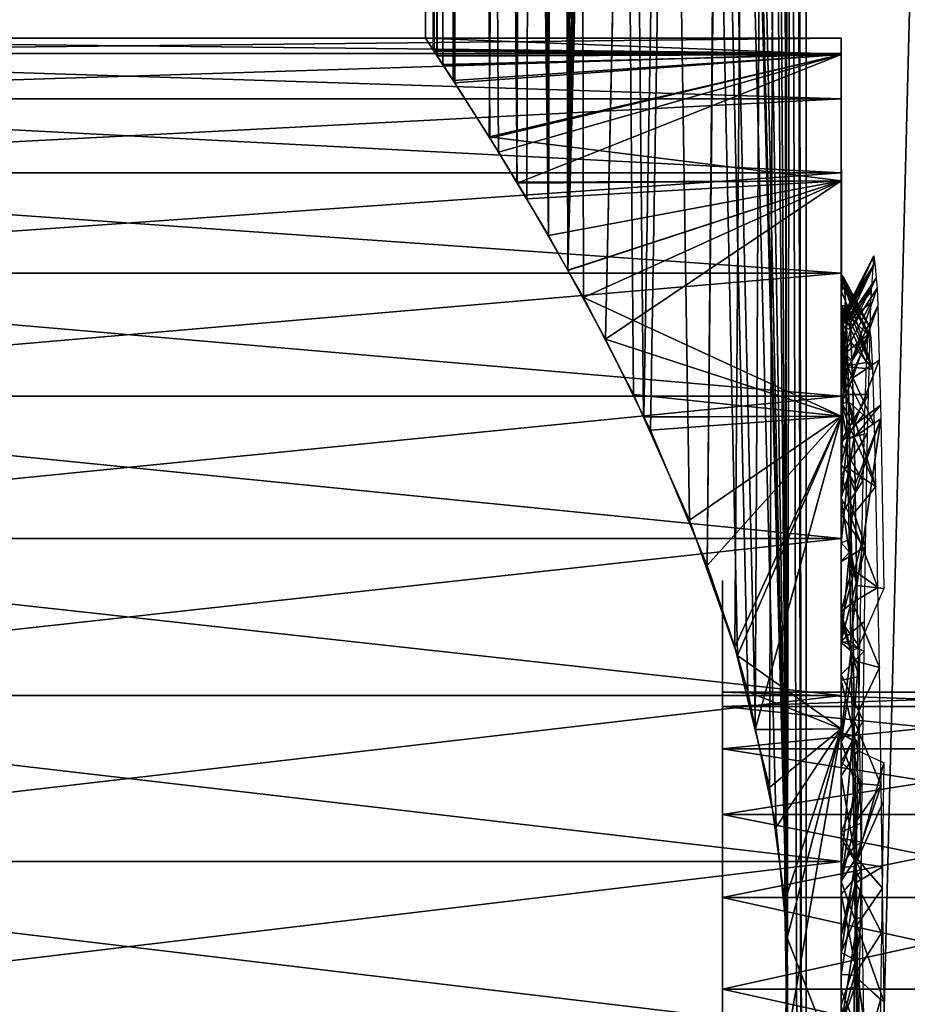
# Model space of a CAD drawing. Extents: x 0 to 18.6, y 0 to 29.9.
# Drawn here: x 4.4 to 5.9, y 8.4 to 10 of the extents above; entities that cross this region are included whole.
import ezdxf

# ---------------------------------------------------------------- set-up
doc = ezdxf.new("R2010")
doc.units = 0
doc.layers.add('CROMAT', color=20, linetype='CONTINUOUS')

msp = doc.modelspace()

# ---------------------------------------------------------------- linework, layer by layer
at = {"layer": 'CROMAT'}
for points in [[(5.7091, 23.3949, 11.1477), (5.5742, 9.0943, 10.9823), (5.7407, 25.1812, 11.1824)], [(5.7407, 25.1812, 11.1824), (5.5742, 9.0943, 10.9823), (5.6206, 8.9576, 11.0426)], [(5.7407, 25.1812, 11.1824), (5.6206, 8.9576, 11.0426), (5.6552, 8.8178, 11.0845)], [(5.6552, 8.8178, 11.0845), (5.6793, 8.7205, 11.1136), (5.7407, 25.1812, 11.1824)], [(5.7407, 25.1812, 11.1824), (5.6793, 8.7205, 11.1136), (5.705, 8.5296, 11.1431)], [(5.7407, 25.1812, 11.1824), (5.705, 8.5296, 11.1431), (5.7091, 8.2949, 11.1477)], [(5.7407, 25.1812, 7.9176), (5.7407, 3.1812, 7.9176), (5.7091, 23.5675, 7.9523)], [(5.7091, 8.2949, 11.1477), (5.7407, 3.1812, 11.1824), (5.7407, 25.1812, 11.1824)], [(6.3, 25.1812, 7.4715), (6.3, 3.1812, 7.4715), (5.7407, 3.1812, 7.9176)], [(6.3, 25.1812, 7.4715), (5.7407, 3.1812, 7.9176), (5.7407, 25.1812, 7.9176)], [(5.7407, 25.1812, 11.1824), (5.7407, 3.1812, 11.1824), (6.3, 3.1812, 11.6285)], [(5.7407, 25.1812, 11.1824), (6.3, 3.1812, 11.6285), (6.3, 25.1812, 11.6285)], [(5.7407, 3.1812, 7.9176), (5.705, 23.3332, 7.9569), (5.7091, 23.5675, 7.9523)], [(5.703, 23.3339, 11.1408), (5.4034, 9.4748, 10.718), (5.7091, 23.3949, 11.1477)], [(5.7091, 23.3949, 11.1477), (5.4034, 9.4748, 10.718), (5.4678, 9.3445, 10.8256)], [(5.4678, 9.3445, 10.8256), (5.4789, 9.3219, 10.8443), (5.7091, 23.3949, 11.1477)], [(5.7091, 23.3949, 11.1477), (5.4789, 9.3219, 10.8443), (5.5742, 9.0943, 10.9823)], [(5.6905, 23.2084, 11.1266), (5.3396, 9.5906, 10.5904), (5.703, 23.3339, 11.1408)], [(5.703, 23.3339, 11.1408), (5.3396, 9.5906, 10.5904), (5.4034, 9.4748, 10.718)], [(5.6793, 23.142, 7.9864), (5.705, 23.3332, 7.9569), (5.7407, 3.1812, 7.9176)], [(5.6905, 23.2084, 11.1266), (5.6425, 22.9808, 11.0697), (5.3396, 9.5906, 10.5904)], [(5.6206, 22.9049, 8.0574), (5.6793, 23.142, 7.9864), (5.7091, 8.4675, 7.9523)], [(5.7091, 8.4675, 7.9523), (5.6793, 23.142, 7.9864), (5.7407, 3.1812, 7.9176)], [(5.3396, 9.5906, 10.5904), (5.6425, 22.9808, 11.0697), (5.6251, 22.9198, 11.0483)], [(5.3396, 9.5906, 10.5904), (5.6251, 22.9198, 11.0483), (5.5723, 22.7699, 10.9782)], [(5.7091, 8.4675, 7.9523), (5.5742, 22.7681, 8.1177), (5.6206, 22.9049, 8.0574)], [(5.5723, 22.7699, 10.9782), (5.5447, 22.6917, 10.9416), (5.3396, 9.5906, 10.5904)], [(5.4789, 22.5406, 8.2557), (5.5742, 22.7681, 8.1177), (5.7091, 8.4675, 7.9523)], [(5.3396, 9.5906, 10.5904), (5.5447, 22.6917, 10.9416), (5.4503, 22.4807, 10.7985)], [(5.4034, 22.3877, 8.382), (5.4789, 22.5406, 8.2557), (5.7091, 8.4675, 7.9523)], [(5.3396, 9.5906, 10.5904), (5.4503, 22.4807, 10.7985), (5.3659, 22.3175, 10.648)], [(5.7091, 8.4675, 7.9523), (5.3566, 22.3027, 8.4756), (5.4034, 22.3877, 8.382)], [(5.3659, 22.3175, 10.648), (5.3562, 22.3004, 10.6266), (5.3396, 9.5906, 10.5904)], [(5.7091, 8.4675, 7.9523), (5.3396, 22.2718, 8.5096), (5.3566, 22.3027, 8.4756)], [(5.3396, 9.5906, 10.5904), (5.3562, 22.3004, 10.6266), (5.3397, 22.2715, 10.5904)], [(5.3073, 9.6492, 10.5258), (5.3397, 22.2715, 10.5904), (5.2708, 22.1511, 10.4393)], [(5.3396, 22.2718, 8.5096), (5.3397, 9.5909, 8.5096), (5.3073, 22.2133, 8.5742)], [(5.3396, 9.5906, 10.5904), (5.3397, 22.2715, 10.5904), (5.3073, 9.6492, 10.5258)], [(5.6905, 8.654, 7.9734), (5.3396, 22.2718, 8.5096), (5.7091, 8.4675, 7.9523)], [(5.6905, 8.654, 7.9734), (5.6558, 8.8182, 8.0144), (5.3396, 22.2718, 8.5096)], [(5.3396, 22.2718, 8.5096), (5.6558, 8.8182, 8.0144), (5.6425, 8.8816, 8.0303)], [(5.3396, 22.2718, 8.5096), (5.6425, 8.8816, 8.0303), (5.6251, 8.9426, 8.0517)], [(5.6251, 8.9426, 8.0517), (5.5447, 9.1707, 8.1584), (5.3396, 22.2718, 8.5096)], [(5.3396, 22.2718, 8.5096), (5.5447, 9.1707, 8.1584), (5.4673, 9.3437, 8.2757)], [(5.3396, 22.2718, 8.5096), (5.4673, 9.3437, 8.2757), (5.4503, 9.3818, 8.3015)], [(5.4503, 9.3818, 8.3015), (5.3659, 9.545, 8.452), (5.3396, 22.2718, 8.5096)], [(5.3396, 22.2718, 8.5096), (5.3659, 9.545, 8.452), (5.3397, 9.5909, 8.5096)], [(5.2073, 9.8153, 8.8404), (5.1469, 9.9099, 9.0777), (5.3073, 22.2133, 8.5742)], [(5.1469, 9.9099, 9.0777), (5.2233, 22.0729, 8.7906), (5.3073, 22.2133, 8.5742)], [(5.2073, 9.8153, 8.8404), (5.3073, 22.2133, 8.5742), (5.2537, 9.7393, 8.709)], [(5.3073, 22.2133, 8.5742), (5.2708, 9.7113, 8.6607), (5.2537, 9.7393, 8.709)], [(5.3073, 22.2133, 8.5742), (5.3397, 9.5909, 8.5096), (5.2708, 9.7113, 8.6607)], [(5.3073, 9.6492, 10.5258), (5.2708, 22.1511, 10.4393), (5.2073, 22.0472, 10.2596)], [(5.1469, 9.9099, 9.0777), (5.2085, 22.0491, 8.8366), (5.2233, 22.0729, 8.7906)], [(5.1731, 21.9935, 8.9737), (5.2085, 22.0491, 8.8366), (5.1469, 9.9099, 9.0777)], [(5.2073, 22.0472, 10.2596), (5.1733, 21.9939, 10.1261), (5.3073, 9.6492, 10.5258)], [(5.3073, 9.6492, 10.5258), (5.1733, 21.9939, 10.1261), (5.1469, 21.9525, 10.0223)], [(5.1469, 9.9099, 9.0777), (5.1493, 21.9562, 9.066), (5.1731, 21.9935, 8.9737)], [(5.1469, 9.9099, 9.0777), (5.1293, 21.9256, 9.1927), (5.1493, 21.9562, 9.066)], [(5.1295, 21.9259, 9.9073), (5.1293, 9.9368, 9.9073), (5.1469, 21.9525, 10.0223)], [(5.1469, 21.9525, 10.0223), (5.1293, 9.9368, 9.9073), (5.1493, 9.9063, 10.034)], [(5.2085, 9.8134, 10.2634), (5.2233, 9.7895, 10.3094), (5.1469, 21.9525, 10.0223)], [(5.1469, 21.9525, 10.0223), (5.1493, 9.9063, 10.034), (5.2085, 9.8134, 10.2634)], [(5.3073, 9.6492, 10.5258), (5.1469, 21.9525, 10.0223), (5.2545, 9.7375, 10.3896)], [(5.2545, 9.7375, 10.3896), (5.1469, 21.9525, 10.0223), (5.2233, 9.7895, 10.3094)], [(5.1146, 9.9593, 9.8142), (5.1295, 21.9259, 9.9073), (5.1128, 21.9004, 9.7972)], [(5.1146, 9.9593, 9.8142), (5.1192, 9.9522, 9.8436), (5.1295, 21.9259, 9.9073)], [(5.1295, 9.9365, 9.1927), (5.1146, 21.9032, 9.2858), (5.1293, 21.9256, 9.1927)], [(5.1295, 21.9259, 9.9073), (5.1192, 9.9522, 9.8436), (5.1293, 9.9368, 9.9073)], [(5.1295, 9.9365, 9.1927), (5.1293, 21.9256, 9.1927), (5.1469, 9.9099, 9.0777)], [(5.1128, 9.962, 9.3028), (5.1, 21.8812, 9.55), (5.1146, 21.9032, 9.2858)], [(5.1146, 9.9593, 9.8142), (5.1128, 21.9004, 9.7972), (5.1, 9.9812, 9.55)], [(5.1, 9.9812, 9.55), (5.1128, 21.9004, 9.7972), (5.1, 21.8812, 9.55)], [(5.1128, 9.962, 9.3028), (5.1146, 21.9032, 9.2858), (5.1198, 9.9513, 9.2566)], [(5.1198, 9.9513, 9.2566), (5.1146, 21.9032, 9.2858), (5.1295, 9.9365, 9.1927)], [(5.1, 9.9812, 9.55), (5.1, 21.8812, 9.55), (5.1128, 9.962, 9.3028)], [(3.4, 9.9555, 9.8357), (5.8, 9.9812, 9.55), (3.4, 9.9812, 9.55)], [(3.4, 9.9812, 9.55), (5.8, 9.9812, 9.55), (5.8, 9.9555, 9.2643)], [(3.4, 9.9812, 9.55), (5.8, 9.9555, 9.2643), (3.4, 9.9555, 9.2643)], [(3.4, 9.9555, 9.8357), (5.8, 9.9555, 9.8357), (5.8, 9.9812, 9.55)], [(5.8, 9.954, 9.844), (5.1146, 9.9593, 9.8142), (5.1, 9.9812, 9.55)], [(5.8, 9.954, 9.844), (5.1, 9.9812, 9.55), (5.8, 9.954, 9.256)], [(5.8, 9.954, 9.256), (5.1, 9.9812, 9.55), (5.1128, 9.962, 9.3028)], [(5.8, 9.9555, 9.8357), (5.8, 9.5567, 9.7916), (5.8, 9.9812, 9.55)], [(5.8, 9.9812, 9.55), (5.8, 9.5567, 9.7916), (5.8, 9.5812, 9.55)], [(5.8, 9.9812, 9.55), (5.8, 9.5812, 9.55), (5.8, 9.9555, 9.2643)], [(5.8, 9.954, 9.256), (5.1128, 9.962, 9.3028), (5.1198, 9.9513, 9.2566)], [(5.1192, 9.9522, 9.8436), (5.1146, 9.9593, 9.8142), (5.8, 9.954, 9.844)], [(3.4, 9.9555, 9.2643), (5.8, 9.9555, 9.2643), (5.8, 9.8792, 8.9878)], [(3.4, 9.9555, 9.2643), (5.8, 9.8792, 8.9878), (3.4, 9.8792, 8.9878)], [(3.4, 9.8792, 10.1122), (5.8, 9.8792, 10.1122), (5.8, 9.9555, 9.8357)], [(3.4, 9.8792, 10.1122), (5.8, 9.9555, 9.8357), (3.4, 9.9555, 9.8357)], [(5.8, 9.954, 9.844), (5.1293, 9.9368, 9.9073), (5.1192, 9.9522, 9.8436)], [(5.8, 9.954, 9.256), (5.1198, 9.9513, 9.2566), (5.1295, 9.9365, 9.1927)], [(5.8, 9.954, 9.844), (5.1493, 9.9063, 10.034), (5.1293, 9.9368, 9.9073)], [(5.1295, 9.9365, 9.1927), (5.1469, 9.9099, 9.0777), (5.8, 9.954, 9.256)], [(5.8, 9.954, 9.256), (5.1469, 9.9099, 9.0777), (5.2073, 9.8153, 8.8404)], [(5.2085, 9.8134, 10.2634), (5.1493, 9.9063, 10.034), (5.8, 9.954, 9.844)], [(5.8, 9.954, 9.256), (5.2073, 9.8153, 8.8404), (5.8, 9.7416, 8.7077)], [(5.8, 9.954, 9.844), (5.2233, 9.7895, 10.3094), (5.2085, 9.8134, 10.2634)], [(5.8, 9.954, 9.844), (5.2545, 9.7375, 10.3896), (5.2233, 9.7895, 10.3094)], [(5.8, 9.7416, 10.3923), (5.2545, 9.7375, 10.3896), (5.8, 9.954, 9.844)], [(5.8, 9.8792, 10.1122), (5.8, 9.484, 10.0232), (5.8, 9.9555, 9.8357)], [(5.8, 9.9555, 9.8357), (5.8, 9.484, 10.0232), (5.8, 9.5567, 9.7916)], [(5.8, 9.9555, 9.2643), (5.8, 9.5812, 9.55), (5.8006, 9.5676, 9.3782)], [(5.8006, 9.5676, 9.3782), (5.8, 9.5263, 9.206), (5.8, 9.9555, 9.2643)], [(5.8, 9.9555, 9.2643), (5.8, 9.5263, 9.206), (5.8, 9.8792, 8.9878)], [(5.8, 9.954, 9.256), (5.8, 9.7416, 8.7077), (5.8, 9.3116, 8.874)], [(5.8, 9.5263, 9.6368), (5.8, 9.5073, 9.8156), (5.8, 9.954, 9.844)], [(5.8, 9.954, 9.844), (5.8, 9.5073, 9.8156), (5.8, 9.4625, 9.9739)], [(5.8, 9.954, 9.844), (5.8, 9.4625, 9.9739), (5.8, 9.7416, 10.3923)], [(5.8, 9.3116, 8.874), (5.8, 9.5061, 9.3109), (5.8, 9.954, 9.256)], [(5.8, 9.954, 9.256), (5.8, 9.5061, 9.3109), (5.8, 9.5312, 9.55)], [(5.8, 9.954, 9.256), (5.8, 9.5312, 9.55), (5.8, 9.954, 9.844)], [(5.8, 9.954, 9.844), (5.8, 9.5312, 9.55), (5.8, 9.5316, 9.5873)], [(5.8, 9.954, 9.844), (5.8, 9.5316, 9.5873), (5.8, 9.5263, 9.6368)], [(3.4, 9.8792, 8.9878), (5.8, 9.8792, 8.9878), (5.8, 9.7547, 8.7294)], [(3.4, 9.8792, 8.9878), (5.8, 9.7547, 8.7294), (3.4, 9.7547, 8.7294)], [(3.4, 9.7547, 10.3706), (5.8, 9.7547, 10.3706), (5.8, 9.8792, 10.1122)], [(3.4, 9.7547, 10.3706), (5.8, 9.8792, 10.1122), (3.4, 9.8792, 10.1122)], [(5.8, 9.7547, 10.3706), (5.8, 9.3661, 10.2355), (5.8, 9.8792, 10.1122)], [(5.8, 9.8792, 10.1122), (5.8, 9.3661, 10.2355), (5.8, 9.484, 10.0232)], [(5.8, 9.5263, 9.206), (5.8, 9.4286, 8.9839), (5.8, 9.8792, 8.9878)], [(5.8, 9.8792, 8.9878), (5.8, 9.4286, 8.9839), (5.8, 9.7547, 8.7294)], [(5.8, 9.7416, 8.7077), (5.2073, 9.8153, 8.8404), (5.2537, 9.7393, 8.709)], [(3.4, 9.7547, 8.7294), (5.8, 9.7547, 8.7294), (5.8, 9.5861, 8.4973)], [(3.4, 9.7547, 8.7294), (5.8, 9.5861, 8.4973), (3.4, 9.5861, 8.4973)], [(3.4, 9.5861, 10.6027), (5.8, 9.5861, 10.6027), (5.8, 9.7547, 10.3706)], [(3.4, 9.5861, 10.6027), (5.8, 9.7547, 10.3706), (3.4, 9.7547, 10.3706)], [(5.8, 9.7416, 8.7077), (5.2537, 9.7393, 8.709), (5.2708, 9.7113, 8.6607)], [(5.8, 9.7416, 10.3923), (5.3073, 9.6492, 10.5258), (5.2545, 9.7375, 10.3896)], [(5.2708, 9.7113, 8.6607), (5.3397, 9.5909, 8.5096), (5.8, 9.7416, 8.7077)], [(5.3396, 9.5906, 10.5904), (5.3073, 9.6492, 10.5258), (5.8, 9.7416, 10.3923)], [(5.3396, 9.5906, 10.5904), (5.8, 9.7416, 10.3923), (5.4034, 9.4748, 10.718)], [(5.8, 9.7416, 8.7077), (5.3397, 9.5909, 8.5096), (5.3659, 9.545, 8.452)], [(5.8, 9.7416, 8.7077), (5.3659, 9.545, 8.452), (5.8, 9.3454, 8.2732)], [(5.4034, 9.4748, 10.718), (5.8, 9.7416, 10.3923), (5.8, 9.3454, 10.8268)], [(5.8, 9.3661, 10.2355), (5.8, 9.7547, 10.3706), (5.8, 9.5861, 10.6027)], [(5.8, 9.4286, 8.9839), (5.8, 9.3004, 8.8025), (5.8, 9.7547, 8.7294)], [(5.8, 9.7547, 8.7294), (5.8, 9.3004, 8.8025), (5.8, 9.5861, 8.4973)], [(5.8, 9.3454, 8.2732), (5.8, 9.1009, 8.6463), (5.8, 9.7416, 8.7077)], [(5.8, 9.7416, 8.7077), (5.8, 9.1009, 8.6463), (5.8, 9.2457, 8.7915)], [(5.8, 9.7416, 8.7077), (5.8, 9.2457, 8.7915), (5.8, 9.3116, 8.874)], [(5.8, 9.7416, 10.3923), (5.8, 9.4625, 9.9739), (5.8, 9.3696, 10.1684)], [(5.8, 9.3696, 10.1684), (5.8, 9.3633, 10.1815), (5.8, 9.7416, 10.3923)], [(5.8, 9.7416, 10.3923), (5.8, 9.3633, 10.1815), (5.8, 9.2633, 10.3214)], [(5.8, 9.7416, 10.3923), (5.8, 9.2633, 10.3214), (5.8, 9.3454, 10.8268)], [(5.8551, 9.6149, 9.4938), (5.8115, 9.5312, 9.55), (5.8093, 9.5168, 9.3887)], [(5.8093, 9.5168, 9.3887), (5.8538, 9.5956, 9.4001), (5.8551, 9.6149, 9.4938)], [(5.8563, 9.6026, 9.5901), (5.8115, 9.5312, 9.55), (5.8551, 9.6149, 9.4938)], [(5.8087, 9.513, 9.3458), (5.8512, 9.5555, 9.2061), (5.8538, 9.5956, 9.4001)], [(5.8087, 9.513, 9.3458), (5.8538, 9.5956, 9.4001), (5.8093, 9.5168, 9.3887)], [(5.8563, 9.6026, 9.5901), (5.8125, 9.5288, 9.6246), (5.8115, 9.5312, 9.55)], [(5.8563, 9.6026, 9.5901), (5.8139, 9.512, 9.7259), (5.8125, 9.5288, 9.6246)], [(5.8588, 9.5777, 9.7845), (5.8139, 9.512, 9.7259), (5.8563, 9.6026, 9.5901)], [(3.4, 9.5861, 8.4973), (5.8, 9.5861, 8.4973), (5.8, 9.3788, 8.2991)], [(3.4, 9.5861, 8.4973), (5.8, 9.3788, 8.2991), (3.4, 9.3788, 8.2991)], [(3.4, 9.3788, 10.8009), (5.8, 9.3788, 10.8009), (5.8, 9.5861, 10.6027)], [(3.4, 9.3788, 10.8009), (5.8, 9.5861, 10.6027), (3.4, 9.5861, 10.6027)], [(5.8, 9.3661, 10.2355), (5.8, 9.5861, 10.6027), (5.8, 9.208, 10.4198)], [(5.8, 9.208, 10.4198), (5.8, 9.5861, 10.6027), (5.8, 9.3788, 10.8009)], [(5.8, 9.3004, 8.8025), (5.8, 9.18, 8.6811), (5.8, 9.5861, 8.4973)], [(5.8, 9.5861, 8.4973), (5.8, 9.18, 8.6811), (5.8, 9.3788, 8.2991)], [(5.8018, 9.5775, 9.4659), (5.8, 9.5812, 9.55), (5.8027, 9.5811, 9.5325)], [(5.8018, 9.5775, 9.4659), (5.8014, 9.5761, 9.4395), (5.8, 9.5812, 9.55)], [(5.8, 9.5812, 9.55), (5.8014, 9.5761, 9.4395), (5.8006, 9.5676, 9.3782)], [(5.8, 9.5567, 9.7916), (5.8042, 9.5774, 9.6452), (5.8, 9.5812, 9.55)], [(5.8, 9.5812, 9.55), (5.8042, 9.5774, 9.6452), (5.803, 9.5804, 9.5551)], [(5.8, 9.5812, 9.55), (5.803, 9.5804, 9.5551), (5.8027, 9.5811, 9.5325)], [(5.8, 9.5567, 9.7916), (5.8044, 9.575, 9.6648), (5.8042, 9.5774, 9.6452)], [(5.8057, 9.5636, 9.7544), (5.8044, 9.575, 9.6648), (5.8, 9.5567, 9.7916)], [(5.8449, 9.4826, 9.3904), (5.8006, 9.5676, 9.3782), (5.8014, 9.5761, 9.4395)], [(5.8449, 9.4826, 9.3904), (5.8014, 9.5761, 9.4395), (5.8018, 9.5775, 9.4659)], [(5.8449, 9.4826, 9.3904), (5.8018, 9.5775, 9.4659), (5.8027, 9.5811, 9.5325)], [(5.8449, 9.4826, 9.3904), (5.8027, 9.5811, 9.5325), (5.8473, 9.4962, 9.5582)], [(5.8473, 9.4962, 9.5582), (5.8027, 9.5811, 9.5325), (5.803, 9.5804, 9.5551)], [(5.8042, 9.5774, 9.6452), (5.8473, 9.4962, 9.5582), (5.803, 9.5804, 9.5551)], [(5.8044, 9.575, 9.6648), (5.8473, 9.4962, 9.5582), (5.8042, 9.5774, 9.6452)], [(5.8057, 9.5636, 9.7544), (5.8473, 9.4962, 9.5582), (5.8044, 9.575, 9.6648)], [(5.8588, 9.5777, 9.7845), (5.8148, 9.5016, 9.7884), (5.8139, 9.512, 9.7259)], [(5.8588, 9.5777, 9.7845), (5.8157, 9.4914, 9.85), (5.8148, 9.5016, 9.7884)], [(5.8605, 9.561, 9.9153), (5.8157, 9.4914, 9.85), (5.8588, 9.5777, 9.7845)], [(5.8006, 9.5676, 9.3782), (5.8449, 9.4826, 9.3904), (5.8, 9.5263, 9.206)], [(5.8, 9.5567, 9.7916), (5.8072, 9.5391, 9.8651), (5.8057, 9.5636, 9.7544)], [(5.8057, 9.5636, 9.7544), (5.8501, 9.4774, 9.754), (5.8473, 9.4962, 9.5582)], [(5.8501, 9.4774, 9.754), (5.8057, 9.5636, 9.7544), (5.853, 9.4243, 9.9439)], [(5.853, 9.4243, 9.9439), (5.8057, 9.5636, 9.7544), (5.8072, 9.5391, 9.8651)], [(5.8605, 9.561, 9.9153), (5.8179, 9.4396, 9.9998), (5.8157, 9.4914, 9.85)], [(5.8614, 9.5309, 9.9737), (5.8179, 9.4396, 9.9998), (5.8605, 9.561, 9.9153)], [(5.8, 9.3454, 8.2732), (5.3659, 9.545, 8.452), (5.4503, 9.3818, 8.3015)], [(5.8, 9.484, 10.0232), (5.8072, 9.5391, 9.8651), (5.8, 9.5567, 9.7916)], [(5.8082, 9.5032, 9.3117), (5.85, 9.5362, 9.1127), (5.8512, 9.5555, 9.2061)], [(5.8082, 9.5032, 9.3117), (5.8512, 9.5555, 9.2061), (5.8087, 9.513, 9.3458)], [(5.8, 9.484, 10.0232), (5.8081, 9.5193, 9.9306), (5.8072, 9.5391, 9.8651)], [(5.8, 9.5316, 9.5873), (5.8, 9.5312, 9.55), (5.8012, 9.5235, 9.6366)], [(5.8, 9.5316, 9.5873), (5.8012, 9.5235, 9.6366), (5.8, 9.5263, 9.6368)], [(5.8, 9.5061, 9.3109), (5.8093, 9.5168, 9.3887), (5.8, 9.5312, 9.55)], [(5.8, 9.5312, 9.55), (5.8093, 9.5168, 9.3887), (5.8115, 9.5312, 9.55)], [(5.8, 9.5312, 9.55), (5.8115, 9.5312, 9.55), (5.8012, 9.5235, 9.6366)], [(5.8, 9.5263, 9.6368), (5.8012, 9.5235, 9.6366), (5.8028, 9.513, 9.7542)], [(5.8, 9.5263, 9.6368), (5.8028, 9.513, 9.7542), (5.8, 9.5073, 9.8156)], [(5.8, 9.5263, 9.206), (5.8449, 9.4826, 9.3904), (5.842, 9.4355, 9.191)], [(5.8, 9.5263, 9.206), (5.842, 9.4355, 9.191), (5.8, 9.4286, 8.9839)], [(5.8012, 9.5235, 9.6366), (5.8115, 9.5312, 9.55), (5.8125, 9.5288, 9.6246)], [(5.8012, 9.5235, 9.6366), (5.8125, 9.5288, 9.6246), (5.8028, 9.513, 9.7542)], [(5.8028, 9.513, 9.7542), (5.8125, 9.5288, 9.6246), (5.8139, 9.512, 9.7259)], [(5.8055, 9.4501, 9.1257), (5.8487, 9.4857, 9.0279), (5.85, 9.5362, 9.1127)], [(5.8055, 9.4501, 9.1257), (5.85, 9.5362, 9.1127), (5.8082, 9.5032, 9.3117)], [(5.8072, 9.5391, 9.8651), (5.8081, 9.5193, 9.9306), (5.853, 9.4243, 9.9439)], [(5.8188, 9.4096, 10.0545), (5.8179, 9.4396, 9.9998), (5.8614, 9.5309, 9.9737)], [(5.8188, 9.4096, 10.0545), (5.8614, 9.5309, 9.9737), (5.864, 9.4395, 10.1512)], [(5.8096, 9.4785, 10.0358), (5.8081, 9.5193, 9.9306), (5.8, 9.484, 10.0232)], [(5.8, 9.5061, 9.3109), (5.8087, 9.513, 9.3458), (5.8093, 9.5168, 9.3887)], [(5.8, 9.5061, 9.3109), (5.8082, 9.5032, 9.3117), (5.8087, 9.513, 9.3458)], [(5.8, 9.5073, 9.8156), (5.8028, 9.513, 9.7542), (5.8033, 9.5032, 9.7883)], [(5.8028, 9.513, 9.7542), (5.8139, 9.512, 9.7259), (5.8033, 9.5032, 9.7883)], [(5.8033, 9.5032, 9.7883), (5.8139, 9.512, 9.7259), (5.8148, 9.5016, 9.7884)], [(5.853, 9.4243, 9.9439), (5.8081, 9.5193, 9.9306), (5.8096, 9.4785, 10.0358)], [(5.8, 9.5073, 9.8156), (5.8033, 9.5032, 9.7883), (5.8037, 9.495, 9.817)], [(5.8, 9.5073, 9.8156), (5.8037, 9.495, 9.817), (5.8, 9.4625, 9.9739)], [(5.8055, 9.4501, 9.1257), (5.8082, 9.5032, 9.3117), (5.8, 9.5061, 9.3109)], [(5.8, 9.3116, 8.874), (5.8032, 9.3816, 8.9827), (5.8, 9.5061, 9.3109)], [(5.8, 9.5061, 9.3109), (5.8032, 9.3816, 8.9827), (5.8044, 9.4179, 9.0586)], [(5.8, 9.5061, 9.3109), (5.8044, 9.4179, 9.0586), (5.8055, 9.4501, 9.1257)], [(5.8, 9.4625, 9.9739), (5.8037, 9.495, 9.817), (5.806, 9.4501, 9.9743)], [(5.8033, 9.5032, 9.7883), (5.8148, 9.5016, 9.7884), (5.8037, 9.495, 9.817)], [(5.8037, 9.495, 9.817), (5.8148, 9.5016, 9.7884), (5.8157, 9.4914, 9.85)], [(5.8037, 9.495, 9.817), (5.8157, 9.4914, 9.85), (5.806, 9.4501, 9.9743)], [(5.8, 9.3661, 10.2355), (5.8111, 9.4285, 10.1358), (5.8, 9.484, 10.0232)], [(5.8, 9.484, 10.0232), (5.8111, 9.4285, 10.1358), (5.8096, 9.4785, 10.0358)], [(5.8032, 9.3816, 8.9827), (5.8461, 9.3817, 8.8532), (5.8487, 9.4857, 9.0279)], [(5.8032, 9.3816, 8.9827), (5.8487, 9.4857, 9.0279), (5.8044, 9.4179, 9.0586)], [(5.8044, 9.4179, 9.0586), (5.8487, 9.4857, 9.0279), (5.8055, 9.4501, 9.1257)], [(5.806, 9.4501, 9.9743), (5.8157, 9.4914, 9.85), (5.8179, 9.4396, 9.9998)], [(5.853, 9.4243, 9.9439), (5.8096, 9.4785, 10.0358), (5.8111, 9.4285, 10.1358)], [(5.8, 9.3454, 10.8268), (5.4678, 9.3445, 10.8256), (5.4034, 9.4748, 10.718)], [(5.806, 9.4501, 9.9743), (5.8063, 9.4405, 9.9943), (5.8, 9.4625, 9.9739)], [(5.8, 9.4625, 9.9739), (5.8063, 9.4405, 9.9943), (5.8083, 9.3816, 10.1173)], [(5.8, 9.4625, 9.9739), (5.8083, 9.3816, 10.1173), (5.8, 9.3696, 10.1684)], [(5.806, 9.4501, 9.9743), (5.8179, 9.4396, 9.9998), (5.8063, 9.4405, 9.9943)], [(5.8, 9.4286, 8.9839), (5.842, 9.4355, 9.191), (5.839, 9.3497, 8.9974)], [(5.8, 9.4286, 8.9839), (5.839, 9.3497, 8.9974), (5.8, 9.3004, 8.8025)], [(5.8125, 9.3695, 10.2306), (5.8111, 9.4285, 10.1358), (5.8, 9.3661, 10.2355)], [(5.8063, 9.4405, 9.9943), (5.8179, 9.4396, 9.9998), (5.8188, 9.4096, 10.0545)], [(5.8063, 9.4405, 9.9943), (5.8188, 9.4096, 10.0545), (5.8083, 9.3816, 10.1173)], [(5.853, 9.4243, 9.9439), (5.8111, 9.4285, 10.1358), (5.856, 9.3301, 10.1329)], [(5.856, 9.3301, 10.1329), (5.8111, 9.4285, 10.1358), (5.8125, 9.3695, 10.2306)], [(5.8188, 9.4096, 10.0545), (5.864, 9.4395, 10.1512), (5.8211, 9.3295, 10.2006)], [(5.8211, 9.3295, 10.2006), (5.864, 9.4395, 10.1512), (5.8662, 9.364, 10.298)], [(5.8083, 9.3816, 10.1173), (5.8188, 9.4096, 10.0545), (5.8211, 9.3295, 10.2006)], [(3.4, 9.3788, 8.2991), (5.8, 9.3788, 8.2991), (5.8, 9.1394, 8.141)], [(3.4, 9.3788, 8.2991), (5.8, 9.1394, 8.141), (3.4, 9.1394, 8.141)], [(3.4, 9.1394, 10.959), (5.8, 9.1394, 10.959), (5.8, 9.3788, 10.8009)], [(3.4, 9.1394, 10.959), (5.8, 9.3788, 10.8009), (3.4, 9.3788, 10.8009)], [(5.8, 9.3454, 8.2732), (5.4503, 9.3818, 8.3015), (5.4673, 9.3437, 8.2757)], [(5.8, 9.3116, 8.874), (5.8015, 9.3068, 8.8775), (5.8032, 9.3816, 8.9827)], [(5.8, 9.3696, 10.1684), (5.8083, 9.3816, 10.1173), (5.8089, 9.353, 10.1576)], [(5.8, 9.208, 10.4198), (5.8, 9.3788, 10.8009), (5.8, 9.016, 10.5684)], [(5.8, 9.016, 10.5684), (5.8, 9.3788, 10.8009), (5.8, 9.1394, 10.959)], [(5.8, 9.0001, 8.5515), (5.8, 9.1394, 8.141), (5.8, 9.3788, 8.2991)], [(5.8, 9.0001, 8.5515), (5.8, 9.3788, 8.2991), (5.8, 9.18, 8.6811)], [(5.8015, 9.3068, 8.8775), (5.8444, 9.316, 8.7429), (5.8461, 9.3817, 8.8532)], [(5.8015, 9.3068, 8.8775), (5.8461, 9.3817, 8.8532), (5.8032, 9.3816, 8.9827)], [(5.8211, 9.3295, 10.2006), (5.8089, 9.353, 10.1576), (5.8083, 9.3816, 10.1173)], [(5.8, 9.3696, 10.1684), (5.8089, 9.353, 10.1576), (5.8, 9.3633, 10.1815)], [(5.8, 9.3661, 10.2355), (5.8134, 9.3291, 10.2859), (5.8125, 9.3695, 10.2306)], [(5.8, 9.208, 10.4198), (5.8134, 9.3291, 10.2859), (5.8, 9.3661, 10.2355)], [(5.8, 9.3633, 10.1815), (5.8089, 9.353, 10.1576), (5.81, 9.307, 10.2227)], [(5.8, 9.3633, 10.1815), (5.81, 9.307, 10.2227), (5.8, 9.2633, 10.3214)], [(5.856, 9.3301, 10.1329), (5.8125, 9.3695, 10.2306), (5.8584, 9.2272, 10.2763)], [(5.8584, 9.2272, 10.2763), (5.8125, 9.3695, 10.2306), (5.8134, 9.3291, 10.2859)], [(5.8211, 9.3295, 10.2006), (5.8662, 9.364, 10.298), (5.8216, 9.3102, 10.2249)], [(5.8216, 9.3102, 10.2249), (5.8662, 9.364, 10.298), (5.8666, 9.3409, 10.3194)], [(5.4673, 9.3437, 8.2757), (5.5447, 9.1707, 8.1584), (5.8, 9.3454, 8.2732)], [(5.8, 9.3454, 10.8268), (5.4789, 9.3219, 10.8443), (5.4678, 9.3445, 10.8256)], [(5.5742, 9.0943, 10.9823), (5.4789, 9.3219, 10.8443), (5.8, 9.3454, 10.8268)], [(5.8, 9.3454, 8.2732), (5.5447, 9.1707, 8.1584), (5.6251, 8.9426, 8.0517)], [(5.8, 9.3454, 10.8268), (5.6206, 8.9576, 11.0426), (5.5742, 9.0943, 10.9823)], [(5.8, 9.3454, 10.8268), (5.6552, 8.8178, 11.0845), (5.6206, 8.9576, 11.0426)], [(5.8, 9.3454, 8.2732), (5.6251, 8.9426, 8.0517), (5.8, 8.8191, 8.0111)], [(5.8, 8.8191, 11.0889), (5.6552, 8.8178, 11.0845), (5.8, 9.3454, 10.8268)], [(5.8, 9.3004, 8.8025), (5.839, 9.3497, 8.9974), (5.8361, 9.2365, 8.8347)], [(5.8, 8.9668, 8.5547), (5.8, 9.1009, 8.6463), (5.8, 9.3454, 8.2732)], [(5.8, 9.1325, 10.4512), (5.8, 9.1017, 10.4817), (5.8, 9.3454, 10.8268)], [(5.8, 8.8191, 8.0111), (5.8, 8.7639, 8.4488), (5.8, 9.3454, 8.2732)], [(5.8, 9.3454, 8.2732), (5.8, 8.7639, 8.4488), (5.8, 8.9108, 8.5164)], [(5.8, 9.3454, 8.2732), (5.8, 8.9108, 8.5164), (5.8, 8.9668, 8.5547)], [(5.8, 9.1017, 10.4817), (5.8, 8.9647, 10.5781), (5.8, 9.3454, 10.8268)], [(5.8, 9.3454, 10.8268), (5.8, 8.9647, 10.5781), (5.8, 8.8191, 11.0889)], [(5.8, 9.3454, 10.8268), (5.8, 9.2633, 10.3214), (5.8, 9.1325, 10.4512)], [(5.8211, 9.3295, 10.2006), (5.81, 9.307, 10.2227), (5.8089, 9.353, 10.1576)], [(5.8, 9.208, 10.4198), (5.8149, 9.2558, 10.3716), (5.8134, 9.3291, 10.2859)], [(5.8216, 9.3102, 10.2249), (5.81, 9.307, 10.2227), (5.8211, 9.3295, 10.2006)], [(5.8584, 9.2272, 10.2763), (5.8134, 9.3291, 10.2859), (5.8149, 9.2558, 10.3716)], [(5.8216, 9.3102, 10.2249), (5.8666, 9.3409, 10.3194), (5.8233, 9.231, 10.3248)], [(5.8233, 9.231, 10.3248), (5.8666, 9.3409, 10.3194), (5.8235, 9.2174, 10.3371)], [(5.8235, 9.2174, 10.3371), (5.8666, 9.3409, 10.3194), (5.8264, 9.0607, 10.4778)], [(5.8264, 9.0607, 10.4778), (5.8666, 9.3409, 10.3194), (5.8715, 9.0556, 10.5845)], [(5.8, 9.2457, 8.7915), (5.8411, 9.1255, 8.5651), (5.8444, 9.316, 8.7429)], [(5.8, 9.2457, 8.7915), (5.8444, 9.316, 8.7429), (5.8015, 9.3068, 8.8775)], [(5.8, 9.2457, 8.7915), (5.8015, 9.3068, 8.8775), (5.8, 9.3116, 8.874)], [(5.8216, 9.3102, 10.2249), (5.8114, 9.2494, 10.3042), (5.81, 9.307, 10.2227)], [(5.8233, 9.231, 10.3248), (5.8114, 9.2494, 10.3042), (5.8216, 9.3102, 10.2249)], [(5.8, 9.2633, 10.3214), (5.81, 9.307, 10.2227), (5.8114, 9.2494, 10.3042)], [(5.8, 9.3004, 8.8025), (5.8361, 9.2365, 8.8347), (5.8, 9.18, 8.6811)], [(5.8, 9.2633, 10.3214), (5.8114, 9.2494, 10.3042), (5.8, 9.1325, 10.4512)], [(5.8, 9.208, 10.4198), (5.8164, 9.1755, 10.4495), (5.8149, 9.2558, 10.3716)], [(5.8114, 9.2494, 10.3042), (5.8135, 9.1374, 10.4165), (5.8, 9.1325, 10.4512)], [(5.8, 9.1009, 8.6463), (5.8411, 9.1255, 8.5651), (5.8, 9.2457, 8.7915)], [(5.8235, 9.2174, 10.3371), (5.8135, 9.1374, 10.4165), (5.8114, 9.2494, 10.3042)], [(5.8235, 9.2174, 10.3371), (5.8114, 9.2494, 10.3042), (5.8233, 9.231, 10.3248)], [(5.8164, 9.1755, 10.4495), (5.8584, 9.2272, 10.2763), (5.8149, 9.2558, 10.3716)], [(5.8, 9.18, 8.6811), (5.8361, 9.2365, 8.8347), (5.8339, 9.1313, 8.7273)], [(5.8164, 9.1755, 10.4495), (5.8618, 9.0572, 10.4335), (5.8584, 9.2272, 10.2763)], [(5.8264, 9.0607, 10.4778), (5.8135, 9.1374, 10.4165), (5.8235, 9.2174, 10.3371)], [(5.8, 9.016, 10.5684), (5.8179, 9.0885, 10.5194), (5.8, 9.208, 10.4198)], [(5.8, 9.208, 10.4198), (5.8179, 9.0885, 10.5194), (5.8164, 9.1755, 10.4495)], [(5.8, 9.18, 8.6811), (5.8339, 9.1313, 8.7273), (5.8, 9.0001, 8.5515)], [(5.8179, 9.0885, 10.5194), (5.8618, 9.0572, 10.4335), (5.8164, 9.1755, 10.4495)], [(3.4, 9.1394, 8.141), (5.8, 9.1394, 8.141), (5.8, 8.8757, 8.0283)], [(3.4, 9.1394, 8.141), (5.8, 8.8757, 8.0283), (3.4, 8.8757, 8.0283)], [(3.4, 8.8757, 11.0717), (5.8, 8.8757, 11.0717), (5.8, 9.1394, 10.959)], [(3.4, 8.8757, 11.0717), (5.8, 9.1394, 10.959), (3.4, 9.1394, 10.959)], [(5.8, 9.016, 10.5684), (5.8, 9.1394, 10.959), (5.8, 8.798, 10.6753)], [(5.8, 8.798, 10.6753), (5.8, 9.1394, 10.959), (5.8, 8.8757, 11.0717)], [(5.8, 9.1394, 8.141), (5.8, 9.0001, 8.5515), (5.8, 8.9014, 8.4999)], [(5.8, 9.1394, 8.141), (5.8, 8.9014, 8.4999), (5.8, 8.8757, 8.0283)], [(5.8, 9.1325, 10.4512), (5.8135, 9.1374, 10.4165), (5.8139, 9.1165, 10.4313)], [(5.8, 9.1325, 10.4512), (5.8139, 9.1165, 10.4313), (5.8, 9.1017, 10.4817)], [(5.8, 9.0001, 8.5515), (5.8339, 9.1313, 8.7273), (5.8309, 8.9578, 8.5956)], [(5.8264, 9.0607, 10.4778), (5.8139, 9.1165, 10.4313), (5.8135, 9.1374, 10.4165)], [(5.8, 8.9668, 8.5547), (5.8393, 9.0002, 8.5008), (5.8411, 9.1255, 8.5651)], [(5.8, 8.9668, 8.5547), (5.8411, 9.1255, 8.5651), (5.8, 9.1009, 8.6463)], [(5.8, 9.1017, 10.4817), (5.8139, 9.1165, 10.4313), (5.8, 8.9647, 10.5781)], [(5.8139, 9.1165, 10.4313), (5.8164, 8.9666, 10.5378), (5.8, 8.9647, 10.5781)], [(5.8164, 8.9666, 10.5378), (5.8139, 9.1165, 10.4313), (5.8264, 9.0607, 10.4778)], [(5.8188, 9.032, 10.5582), (5.8179, 9.0885, 10.5194), (5.8, 9.016, 10.5684)], [(5.8618, 9.0572, 10.4335), (5.8179, 9.0885, 10.5194), (5.8188, 9.032, 10.5582)], [(5.6, 8.8812, 9.55), (5.6, 9.0309, 9.5298), (5.6, 9.0692, 9.4208)], [(5.6, 8.8812, 9.55), (5.6, 9.0692, 9.4208), (5.6, 8.8568, 9.3955)], [(5.6, 8.8568, 9.3955), (5.6, 9.0692, 9.4208), (5.6, 8.994, 9.3332)], [(5.8281, 8.9552, 10.5444), (5.8164, 8.9666, 10.5378), (5.8264, 9.0607, 10.4778)], [(5.8618, 9.0572, 10.4335), (5.8188, 9.032, 10.5582), (5.8642, 8.9224, 10.5249)], [(5.8264, 9.0607, 10.4778), (5.8715, 9.0556, 10.5845), (5.8281, 8.9552, 10.5444)], [(5.6, 9.0163, 9.6887), (5.6, 9.0309, 9.5298), (5.6, 8.8812, 9.55)], [(5.8, 9.016, 10.5684), (5.8204, 8.9345, 10.6148), (5.8188, 9.032, 10.5582)], [(5.8642, 8.9224, 10.5249), (5.8188, 9.032, 10.5582), (5.8204, 8.9345, 10.6148)], [(5.6, 8.8812, 9.55), (5.6, 8.8568, 9.7045), (5.6, 9.0163, 9.6887)], [(5.6, 9.0163, 9.6887), (5.6, 8.8568, 9.7045), (5.6, 8.9633, 9.8392)], [(5.8, 8.798, 10.6753), (5.8204, 8.9345, 10.6148), (5.8, 9.016, 10.5684)], [(5.8385, 8.9498, 8.4755), (5.8393, 9.0002, 8.5008), (5.8, 8.9668, 8.5547)], [(5.8, 9.0001, 8.5515), (5.8309, 8.9578, 8.5956), (5.8301, 8.9076, 8.571)], [(5.8, 9.0001, 8.5515), (5.8301, 8.9076, 8.571), (5.8, 8.9014, 8.4999)], [(5.6, 8.8568, 9.3955), (5.6, 8.994, 9.3332), (5.6, 8.7857, 9.2561)], [(5.6, 8.7857, 9.2561), (5.6, 8.994, 9.3332), (5.6, 8.9227, 9.1905)], [(5.6, 8.9633, 9.8392), (5.6, 8.8568, 9.7045), (5.6, 8.7857, 9.8439)], [(5.6, 8.9633, 9.8392), (5.6, 8.7857, 9.8439), (5.6, 8.8754, 9.9723)], [(5.8, 8.9108, 8.5164), (5.8385, 8.9498, 8.4755), (5.8, 8.9668, 8.5547)], [(5.8, 8.9647, 10.5781), (5.8164, 8.9666, 10.5378), (5.8167, 8.9508, 10.5491)], [(5.8, 8.9647, 10.5781), (5.8167, 8.9508, 10.5491), (5.8, 8.812, 10.6508)], [(5.8, 8.8191, 11.0889), (5.8, 8.9647, 10.5781), (5.8, 8.812, 10.6508)], [(5.8281, 8.9552, 10.5444), (5.8167, 8.9508, 10.5491), (5.8164, 8.9666, 10.5378)], [(5.8, 8.812, 10.6508), (5.8167, 8.9508, 10.5491), (5.819, 8.8079, 10.6179)], [(5.8, 8.9108, 8.5164), (5.8368, 8.8334, 8.4171), (5.8385, 8.9498, 8.4755)], [(5.8167, 8.9508, 10.5491), (5.8281, 8.9552, 10.5444), (5.8286, 8.9266, 10.5625)], [(5.8167, 8.9508, 10.5491), (5.8286, 8.9266, 10.5625), (5.819, 8.8079, 10.6179)], [(5.8, 8.8191, 8.0111), (5.6251, 8.9426, 8.0517), (5.6425, 8.8816, 8.0303)], [(5.8219, 8.833, 10.6617), (5.8204, 8.9345, 10.6148), (5.8, 8.798, 10.6753)], [(5.8642, 8.9224, 10.5249), (5.8204, 8.9345, 10.6148), (5.8219, 8.833, 10.6617)], [(5.6, 8.7857, 9.2561), (5.6, 8.9227, 9.1905), (5.6, 8.6751, 9.1455)], [(5.6, 8.6751, 9.1455), (5.6, 8.9227, 9.1905), (5.6, 8.8188, 9.0694)], [(5.819, 8.8079, 10.6179), (5.8286, 8.9266, 10.5625), (5.8307, 8.792, 10.6185)], [(5.8642, 8.9224, 10.5249), (5.8219, 8.833, 10.6617), (5.8673, 8.7238, 10.6094)], [(5.8, 8.7639, 8.4488), (5.8368, 8.8334, 8.4171), (5.8, 8.9108, 8.5164)], [(5.8, 8.9014, 8.4999), (5.8301, 8.9076, 8.571), (5.8281, 8.783, 8.51)], [(5.8, 8.9014, 8.4999), (5.8281, 8.783, 8.51), (5.8, 8.7405, 8.4394)], [(5.8, 8.8757, 8.0283), (5.8, 8.9014, 8.4999), (5.8, 8.7405, 8.4394)], [(5.6, 8.8568, 9.3955), (6.3, 8.8812, 9.55), (5.6, 8.8812, 9.55)], [(5.6, 8.8812, 9.55), (6.3, 8.8812, 9.55), (6.3, 8.8568, 9.7045)], [(5.6, 8.8812, 9.55), (6.3, 8.8568, 9.7045), (5.6, 8.8568, 9.7045)], [(5.6, 8.8568, 9.3955), (6.3, 8.8568, 9.3955), (6.3, 8.8812, 9.55)], [(5.8, 8.8191, 8.0111), (5.6425, 8.8816, 8.0303), (5.6558, 8.8182, 8.0144)], [(3.4, 8.8757, 8.0283), (5.8, 8.8757, 8.0283), (5.8, 8.596, 7.9645)], [(3.4, 8.8757, 8.0283), (5.8, 8.596, 7.9645), (3.4, 8.596, 7.9645)], [(3.4, 8.596, 11.1355), (5.8, 8.596, 11.1355), (5.8, 8.8757, 11.0717)], [(3.4, 8.596, 11.1355), (5.8, 8.8757, 11.0717), (3.4, 8.8757, 11.0717)], [(5.6, 8.8754, 9.9723), (5.6, 8.7857, 9.8439), (5.6, 8.8371, 10.0812)], [(5.8, 8.798, 10.6753), (5.8, 8.8757, 11.0717), (5.8, 8.5629, 10.7362)], [(5.8, 8.5629, 10.7362), (5.8, 8.8757, 11.0717), (5.8, 8.596, 11.1355)], [(5.8, 8.8757, 8.0283), (5.8, 8.7405, 8.4394), (5.8, 8.596, 7.9645)], [(5.6, 8.8568, 9.7045), (6.3, 8.8568, 9.7045), (6.3, 8.7857, 9.8439)], [(5.6, 8.8568, 9.7045), (6.3, 8.7857, 9.8439), (5.6, 8.7857, 9.8439)], [(5.6, 8.7857, 9.2561), (6.3, 8.7857, 9.2561), (6.3, 8.8568, 9.3955)], [(5.6, 8.7857, 9.2561), (6.3, 8.8568, 9.3955), (5.6, 8.8568, 9.3955)], [(5.6, 8.8371, 10.0812), (5.6, 8.7857, 9.8439), (5.6, 8.6751, 9.9545)], [(5.6, 8.8371, 10.0812), (5.6, 8.6751, 9.9545), (5.6, 8.7236, 10.1025)], [(5.8, 8.7639, 8.4488), (5.8353, 8.7299, 8.3652), (5.8368, 8.8334, 8.4171)], [(5.8233, 8.7277, 10.6989), (5.8219, 8.833, 10.6617), (5.8, 8.798, 10.6753)], [(5.8673, 8.7238, 10.6094), (5.8219, 8.833, 10.6617), (5.8233, 8.7277, 10.6989)], [(5.6, 8.6751, 9.1455), (5.6, 8.8188, 9.0694), (5.6, 8.5357, 9.0745)], [(5.6, 8.5357, 9.0745), (5.6, 8.8188, 9.0694), (5.6, 8.6886, 8.9773)], [(5.8, 8.8191, 11.0889), (5.6793, 8.7205, 11.1136), (5.6552, 8.8178, 11.0845)], [(5.6558, 8.8182, 8.0144), (5.6905, 8.654, 7.9734), (5.8, 8.8191, 8.0111)], [(5.705, 8.5296, 11.1431), (5.6793, 8.7205, 11.1136), (5.8, 8.8191, 11.0889)], [(5.8, 8.8191, 8.0111), (5.6905, 8.654, 7.9734), (5.7091, 8.4675, 7.9523)], [(5.705, 8.5296, 11.1431), (5.8, 8.8191, 11.0889), (5.7091, 8.2949, 11.1477)], [(5.8, 8.8191, 8.0111), (5.7091, 8.4675, 7.9523), (5.8, 8.2336, 7.9568)], [(5.7091, 8.2949, 11.1477), (5.8, 8.8191, 11.0889), (5.8, 8.2336, 11.1432)], [(5.8, 8.6458, 8.4172), (5.8, 8.7639, 8.4488), (5.8, 8.8191, 8.0111)], [(5.8, 8.8191, 11.0889), (5.8, 8.812, 10.6508), (5.8, 8.7548, 10.6781)], [(5.8, 8.7548, 10.6781), (5.8, 8.5859, 10.7252), (5.8, 8.8191, 11.0889)], [(5.8, 8.8191, 11.0889), (5.8, 8.5859, 10.7252), (5.8, 8.2336, 11.1432)], [(5.8, 8.2336, 7.9568), (5.8, 8.3804, 8.3741), (5.8, 8.8191, 8.0111)], [(5.8, 8.8191, 8.0111), (5.8, 8.3804, 8.3741), (5.8, 8.5414, 8.3892)], [(5.8, 8.8191, 8.0111), (5.8, 8.5414, 8.3892), (5.8, 8.6458, 8.4172)], [(5.8, 8.812, 10.6508), (5.819, 8.8079, 10.6179), (5.8191, 8.8004, 10.6201)], [(5.8191, 8.8004, 10.6201), (5.8, 8.7548, 10.6781), (5.8, 8.812, 10.6508)], [(5.8217, 8.622, 10.6715), (5.8, 8.5859, 10.7252), (5.8191, 8.8004, 10.6201)], [(5.8191, 8.8004, 10.6201), (5.8, 8.5859, 10.7252), (5.8, 8.7548, 10.6781)], [(5.8, 8.5629, 10.7362), (5.8233, 8.7277, 10.6989), (5.8, 8.798, 10.6753)], [(5.819, 8.8079, 10.6179), (5.8307, 8.792, 10.6185), (5.8191, 8.8004, 10.6201)], [(5.8191, 8.8004, 10.6201), (5.8307, 8.792, 10.6185), (5.8319, 8.7152, 10.6504)], [(5.8191, 8.8004, 10.6201), (5.8319, 8.7152, 10.6504), (5.8217, 8.622, 10.6715)], [(5.6, 8.7857, 9.8439), (6.3, 8.7857, 9.8439), (6.3, 8.6751, 9.9545)], [(5.6, 8.7857, 9.8439), (6.3, 8.6751, 9.9545), (5.6, 8.6751, 9.9545)], [(5.6, 8.6751, 9.1455), (6.3, 8.6751, 9.1455), (6.3, 8.7857, 9.2561)], [(5.6, 8.6751, 9.1455), (6.3, 8.7857, 9.2561), (5.6, 8.7857, 9.2561)], [(5.8, 8.7405, 8.4394), (5.8281, 8.783, 8.51), (5.8253, 8.5941, 8.4555)], [(5.8716, 8.7619, 8.412), (5.8253, 8.5941, 8.4555), (5.8281, 8.783, 8.51)], [(5.8, 8.6458, 8.4172), (5.8353, 8.7299, 8.3652), (5.8, 8.7639, 8.4488)], [(5.8707, 8.6963, 8.3921), (5.8253, 8.5941, 8.4555), (5.8716, 8.7619, 8.412)], [(5.8, 8.7405, 8.4394), (5.8253, 8.5941, 8.4555), (5.8, 8.6347, 8.4136)], [(5.8, 8.7405, 8.4394), (5.8, 8.6347, 8.4136), (5.8, 8.596, 7.9645)], [(5.6, 8.7236, 10.1025), (5.6, 8.6751, 9.9545), (5.6, 8.5787, 10.1693)], [(5.8, 8.6458, 8.4172), (5.8344, 8.6612, 8.3575), (5.8353, 8.7299, 8.3652)], [(5.8, 8.5629, 10.7362), (5.8242, 8.6616, 10.7168), (5.8233, 8.7277, 10.6989)], [(5.8217, 8.622, 10.6715), (5.8319, 8.7152, 10.6504), (5.8331, 8.6272, 10.6706)], [(5.8233, 8.7277, 10.6989), (5.8242, 8.6616, 10.7168), (5.8673, 8.7238, 10.6094)], [(5.8673, 8.7238, 10.6094), (5.8242, 8.6616, 10.7168), (5.825, 8.6026, 10.7294)], [(5.8673, 8.7238, 10.6094), (5.825, 8.6026, 10.7294), (5.8697, 8.5514, 10.6515)], [(5.6, 8.5357, 9.0745), (5.6, 8.6886, 8.9773), (5.6, 8.6134, 8.8896)], [(5.8692, 8.5873, 8.3678), (5.8253, 8.5941, 8.4555), (5.8707, 8.6963, 8.3921)], [(5.6, 8.5787, 10.1693), (5.6, 8.6751, 9.9545), (5.6, 8.5357, 10.0255)], [(5.6, 8.6751, 9.9545), (6.3, 8.6751, 9.9545), (6.3, 8.5357, 10.0255)], [(5.6, 8.6751, 9.9545), (6.3, 8.5357, 10.0255), (5.6, 8.5357, 10.0255)], [(5.6, 8.5357, 9.0745), (6.3, 8.5357, 9.0745), (6.3, 8.6751, 9.1455)], [(5.6, 8.5357, 9.0745), (6.3, 8.6751, 9.1455), (5.6, 8.6751, 9.1455)], [(5.825, 8.6026, 10.7294), (5.8242, 8.6616, 10.7168), (5.8, 8.5629, 10.7362)], [(5.8333, 8.5801, 8.3483), (5.8344, 8.6612, 8.3575), (5.8, 8.6458, 8.4172)], [(5.8, 8.5414, 8.3892), (5.8333, 8.5801, 8.3483), (5.8, 8.6458, 8.4172)], [(5.8, 8.6347, 8.4136), (5.8253, 8.5941, 8.4555), (5.8, 8.4719, 8.3936)], [(5.8, 8.596, 7.9645), (5.8, 8.6347, 8.4136), (5.8, 8.4719, 8.3936)], [(5.8222, 8.5879, 10.6813), (5.8, 8.5859, 10.7252), (5.8217, 8.622, 10.6715)], [(5.8217, 8.622, 10.6715), (5.8331, 8.6272, 10.6706), (5.8222, 8.5879, 10.6813)], [(5.8222, 8.5879, 10.6813), (5.8331, 8.6272, 10.6706), (5.8341, 8.5607, 10.6859)], [(5.6, 8.5357, 9.0745), (5.6, 8.6134, 8.8896), (5.6, 8.4999, 8.9109)], [(5.8265, 8.4891, 10.745), (5.825, 8.6026, 10.7294), (5.8, 8.5629, 10.7362)], [(5.8697, 8.5514, 10.6515), (5.825, 8.6026, 10.7294), (5.8265, 8.4891, 10.745)], [(3.4, 8.596, 7.9645), (5.8, 8.596, 7.9645), (5.8, 8.3094, 7.9516)], [(3.4, 8.596, 7.9645), (5.8, 8.3094, 7.9516), (3.4, 8.3094, 7.9516)], [(3.4, 8.3094, 11.1484), (5.8, 8.3094, 11.1484), (5.8, 8.596, 11.1355)], [(3.4, 8.3094, 11.1484), (5.8, 8.596, 11.1355), (3.4, 8.596, 11.1355)], [(5.8, 8.5629, 10.7362), (5.8, 8.596, 11.1355), (5.8, 8.3204, 10.7485)], [(5.8, 8.3204, 10.7485), (5.8, 8.596, 11.1355), (5.8, 8.3094, 11.1484)], [(5.8, 8.596, 7.9645), (5.8, 8.4719, 8.3936), (5.8, 8.4059, 8.3933)], [(5.8, 8.596, 7.9645), (5.8, 8.4059, 8.3933), (5.8, 8.3094, 7.9516)], [(5.8, 8.4719, 8.3936), (5.8253, 8.5941, 8.4555), (5.8248, 8.5605, 8.4521)], [(5.8234, 8.5011, 10.691), (5.8, 8.4433, 10.7395), (5.8222, 8.5879, 10.6813)], [(5.8222, 8.5879, 10.6813), (5.8, 8.4433, 10.7395), (5.8, 8.5859, 10.7252)], [(5.8, 8.2336, 11.1432), (5.8, 8.5859, 10.7252), (5.8, 8.4433, 10.7395)], [(5.8222, 8.5879, 10.6813), (5.8341, 8.5607, 10.6859), (5.8234, 8.5011, 10.691)], [(5.8248, 8.5605, 8.4521), (5.8253, 8.5941, 8.4555), (5.8692, 8.5873, 8.3678)], [(5.8677, 8.4764, 8.3538), (5.8248, 8.5605, 8.4521), (5.8692, 8.5873, 8.3678)], [(5.6, 8.5787, 10.1693), (5.6, 8.5357, 10.0255), (5.6, 8.4218, 10.1987)], [(5.8, 8.5414, 8.3892), (5.8309, 8.3862, 8.3263), (5.8333, 8.5801, 8.3483)], [(5.8, 8.3204, 10.7485), (5.8265, 8.4891, 10.745), (5.8, 8.5629, 10.7362)], [(5.8, 8.4719, 8.3936), (5.8248, 8.5605, 8.4521), (5.8, 8.4059, 8.3933)], [(5.8248, 8.5605, 8.4521), (5.8225, 8.4049, 8.436), (5.8, 8.4059, 8.3933)], [(5.8677, 8.4764, 8.3538), (5.8225, 8.4049, 8.436), (5.8248, 8.5605, 8.4521)], [(5.8234, 8.5011, 10.691), (5.8341, 8.5607, 10.6859), (5.8349, 8.5012, 10.6893)], [(5.8697, 8.5514, 10.6515), (5.8265, 8.4891, 10.745), (5.8724, 8.3597, 10.6648)], [(5.6, 8.5357, 9.0745), (5.6, 8.4999, 8.9109), (5.6, 8.3812, 9.05)], [(5.6, 8.4218, 10.1987), (5.6, 8.5357, 10.0255), (5.6, 8.3812, 10.05)], [(5.6, 8.5357, 10.0255), (6.3, 8.5357, 10.0255), (6.3, 8.3812, 10.05)], [(5.6, 8.5357, 10.0255), (6.3, 8.3812, 10.05), (5.6, 8.3812, 10.05)], [(5.6, 8.3812, 9.05), (6.3, 8.3812, 9.05), (6.3, 8.5357, 9.0745)], [(5.6, 8.3812, 9.05), (6.3, 8.5357, 9.0745), (5.6, 8.5357, 9.0745)], [(5.8, 8.3804, 8.3741), (5.8309, 8.3862, 8.3263), (5.8, 8.5414, 8.3892)], [(5.6, 8.3812, 9.05), (5.6, 8.4999, 8.9109), (5.6, 8.3406, 8.9013)], [(5.8, 8.4433, 10.7395), (5.8234, 8.5011, 10.691), (5.8244, 8.4303, 10.699)], [(5.8234, 8.5011, 10.691), (5.8349, 8.5012, 10.6893), (5.8244, 8.4303, 10.699)], [(5.8244, 8.4303, 10.699), (5.8349, 8.5012, 10.6893), (5.8372, 8.3321, 10.699)], [(5.8, 8.3204, 10.7485), (5.8277, 8.3987, 10.7499), (5.8265, 8.4891, 10.745)], [(5.8724, 8.3597, 10.6648), (5.8265, 8.4891, 10.745), (5.8277, 8.3987, 10.7499)], [(5.7091, 8.4675, 7.9523), (5.7407, 3.1812, 7.9176), (5.705, 8.2332, 7.9569)], [(5.8, 8.2336, 7.9568), (5.7091, 8.4675, 7.9523), (5.705, 8.2332, 7.9569)], [(5.8662, 8.3637, 8.3501), (5.8225, 8.4049, 8.436), (5.8677, 8.4764, 8.3538)], [(5.8, 8.4433, 10.7395), (5.8244, 8.4303, 10.699), (5.8, 8.3545, 10.7484)], [(5.8, 8.4433, 10.7395), (5.8, 8.3545, 10.7484), (5.8, 8.2336, 11.1432)], [(5.6, 8.4218, 10.1987), (5.6, 8.3812, 10.05), (5.6, 8.2626, 10.1891)], [(5.8, 8.3545, 10.7484), (5.8244, 8.4303, 10.699), (5.8266, 8.2612, 10.6893)], [(5.8244, 8.4303, 10.699), (5.8372, 8.3321, 10.699), (5.8266, 8.2612, 10.6893)], [(5.8, 8.4059, 8.3933), (5.8225, 8.4049, 8.436), (5.8, 8.32, 8.3969)], [(5.8, 8.3094, 7.9516), (5.8, 8.4059, 8.3933), (5.8, 8.32, 8.3969)], [(5.8, 8.32, 8.3969), (5.8225, 8.4049, 8.436), (5.8196, 8.1992, 8.45)], [(5.8292, 8.2861, 10.7462), (5.8277, 8.3987, 10.7499), (5.8, 8.3204, 10.7485)], [(5.8662, 8.3637, 8.3501), (5.8196, 8.1992, 8.45), (5.8225, 8.4049, 8.436)], [(5.8, 8.3804, 8.3741), (5.8298, 8.3065, 8.3173), (5.8309, 8.3862, 8.3263)], [(5.6, 8.3812, 9.05), (5.6, 8.3406, 8.9013), (5.6, 8.2267, 9.0745)], [(5.6, 8.2626, 10.1891), (5.6, 8.3812, 10.05), (5.6, 8.2267, 10.0255)], [(5.6, 8.3812, 10.05), (6.3, 8.3812, 10.05), (6.3, 8.2267, 10.0255)], [(5.6, 8.3812, 10.05), (6.3, 8.2267, 10.0255), (5.6, 8.2267, 10.0255)], [(5.6, 8.2267, 9.0745), (6.3, 8.2267, 9.0745), (6.3, 8.3812, 9.05)], [(5.6, 8.2267, 9.0745), (6.3, 8.3812, 9.05), (5.6, 8.3812, 9.05)], [(5.8, 8.3034, 8.3798), (5.8298, 8.3065, 8.3173), (5.8, 8.3804, 8.3741)], [(5.8, 8.2336, 7.9568), (5.8, 8.3034, 8.3798), (5.8, 8.3804, 8.3741)], [(5.8649, 8.2707, 8.3551), (5.8196, 8.1992, 8.45), (5.8662, 8.3637, 8.3501)]]:
    msp.add_3dface(points, dxfattribs=at)

doc.saveas('drawing.dxf')
